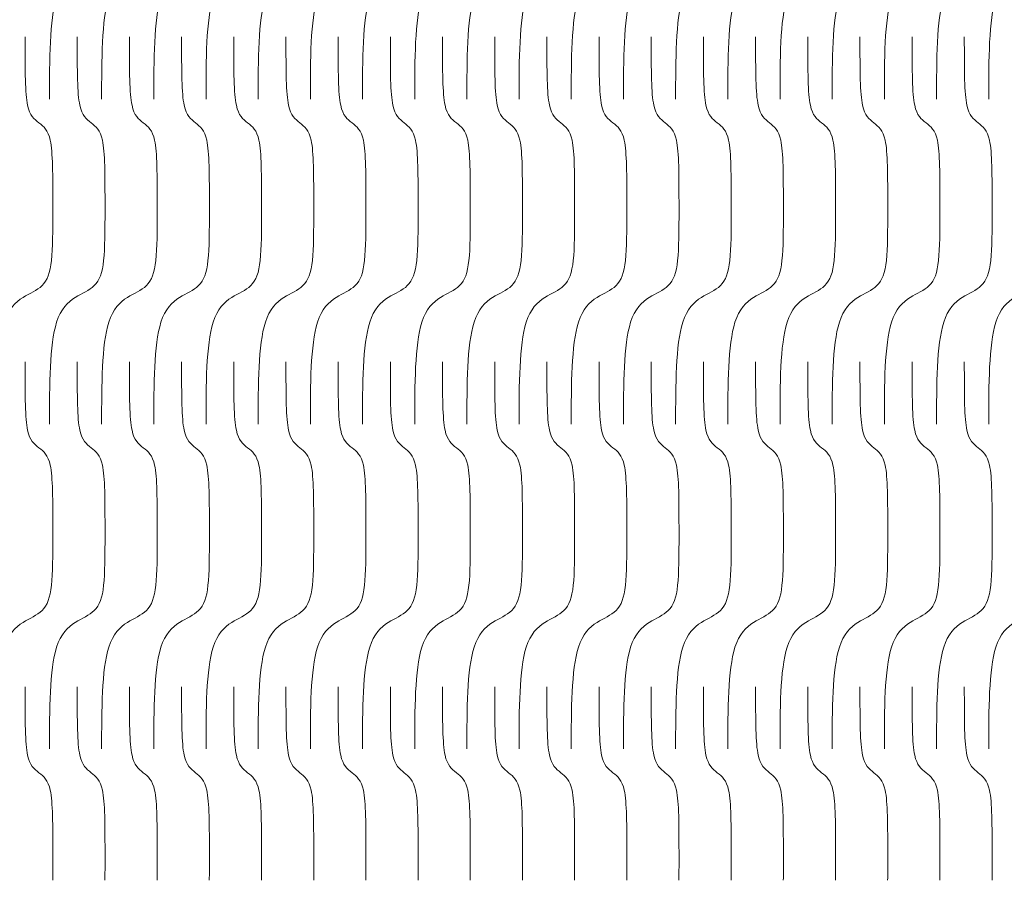
# Model space of a CAD drawing. Units: millimetres. Extents: x 0 to 865, y 0 to 1196.
# Drawn here: x 272 to 330, y 844 to 894 of the extents above; entities that cross this region are included whole.
import ezdxf

# ---------------------------------------------------------------- set-up
doc = ezdxf.new("R2010")
doc.units = ezdxf.units.MM
doc.header["$MEASUREMENT"] = 0
doc.layers.add('_INTERIOR CUT', color=6, linetype='Continuous', lineweight=0)

msp = doc.modelspace()

# ---------------------------------------------------------------- linework, layer by layer
at = {"layer": '_INTERIOR CUT'}
for points, knots in [([(272.595, 911.838), (272.595, 909.773), (272.595, 908.559), (272.746, 907.844), (272.869, 907.257), (273.131, 907.036), (273.405, 906.824), (273.679, 906.613), (273.941, 906.391), (274.065, 905.804), (274.215, 905.089), (274.215, 903.875), (274.215, 901.811), (274.215, 899.173), (274.211, 897.926), (273.586, 897.327), (273.291, 897.045), (272.877, 896.892), (272.476, 896.64), (272.045, 896.368), (271.634, 895.971), (271.392, 895.194), (270.975, 893.859), (270.975, 891.559), (270.975, 889.258)], [0, 0, 0, 0, 1, 1, 1, 2, 2, 2, 3, 3, 3, 4, 4, 4, 5, 5, 5, 6, 6, 6, 7, 7, 7, 8, 8, 8, 8]), ([(275.64, 911.838), (275.64, 909.773), (275.64, 908.559), (275.79, 907.844), (275.914, 907.257), (276.175, 907.036), (276.449, 906.824), (276.724, 906.613), (276.985, 906.391), (277.109, 905.804), (277.26, 905.089), (277.26, 903.875), (277.26, 901.811), (277.26, 899.173), (277.255, 897.926), (276.631, 897.327), (276.336, 897.045), (275.922, 896.892), (275.521, 896.64), (275.09, 896.368), (274.679, 895.971), (274.436, 895.194), (274.019, 893.859), (274.019, 891.559), (274.019, 889.258)], [0, 0, 0, 0, 1, 1, 1, 2, 2, 2, 3, 3, 3, 4, 4, 4, 5, 5, 5, 6, 6, 6, 7, 7, 7, 8, 8, 8, 8]), ([(278.684, 911.838), (278.684, 909.773), (278.684, 908.559), (278.835, 907.844), (278.958, 907.257), (279.22, 907.036), (279.494, 906.824), (279.768, 906.613), (280.03, 906.391), (280.154, 905.804), (280.304, 905.089), (280.304, 903.875), (280.304, 901.811), (280.304, 899.173), (280.3, 897.926), (279.675, 897.327), (279.38, 897.045), (278.966, 896.892), (278.565, 896.64), (278.134, 896.368), (277.723, 895.971), (277.481, 895.194), (277.064, 893.859), (277.064, 891.559), (277.064, 889.258)], [0, 0, 0, 0, 1, 1, 1, 2, 2, 2, 3, 3, 3, 4, 4, 4, 5, 5, 5, 6, 6, 6, 7, 7, 7, 8, 8, 8, 8]), ([(281.729, 911.838), (281.729, 909.773), (281.729, 908.559), (281.879, 907.844), (282.003, 907.257), (282.264, 907.036), (282.538, 906.824), (282.813, 906.613), (283.074, 906.391), (283.198, 905.804), (283.349, 905.089), (283.349, 903.875), (283.349, 901.811), (283.349, 899.173), (283.344, 897.926), (282.72, 897.327), (282.425, 897.045), (282.011, 896.892), (281.61, 896.64), (281.179, 896.368), (280.768, 895.971), (280.525, 895.194), (280.108, 893.859), (280.108, 891.559), (280.108, 889.258)], [0, 0, 0, 0, 1, 1, 1, 2, 2, 2, 3, 3, 3, 4, 4, 4, 5, 5, 5, 6, 6, 6, 7, 7, 7, 8, 8, 8, 8]), ([(284.773, 911.838), (284.773, 909.773), (284.773, 908.559), (284.924, 907.844), (285.047, 907.257), (285.309, 907.036), (285.583, 906.824), (285.857, 906.613), (286.119, 906.391), (286.243, 905.804), (286.393, 905.089), (286.393, 903.875), (286.393, 901.811), (286.393, 899.173), (286.389, 897.926), (285.764, 897.327), (285.469, 897.045), (285.055, 896.892), (284.654, 896.64), (284.223, 896.368), (283.812, 895.971), (283.57, 895.194), (283.153, 893.859), (283.153, 891.559), (283.153, 889.258)], [0, 0, 0, 0, 1, 1, 1, 2, 2, 2, 3, 3, 3, 4, 4, 4, 5, 5, 5, 6, 6, 6, 7, 7, 7, 8, 8, 8, 8]), ([(287.818, 911.838), (287.818, 909.773), (287.818, 908.559), (287.968, 907.844), (288.092, 907.257), (288.353, 907.036), (288.627, 906.824), (288.902, 906.613), (289.163, 906.391), (289.287, 905.804), (289.438, 905.089), (289.438, 903.875), (289.438, 901.811), (289.438, 899.173), (289.433, 897.926), (288.809, 897.327), (288.514, 897.045), (288.1, 896.892), (287.699, 896.64), (287.268, 896.368), (286.857, 895.971), (286.614, 895.194), (286.197, 893.859), (286.197, 891.559), (286.197, 889.258)], [0, 0, 0, 0, 1, 1, 1, 2, 2, 2, 3, 3, 3, 4, 4, 4, 5, 5, 5, 6, 6, 6, 7, 7, 7, 8, 8, 8, 8]), ([(290.862, 911.838), (290.862, 909.773), (290.862, 908.559), (291.013, 907.844), (291.136, 907.257), (291.398, 907.036), (291.672, 906.824), (291.946, 906.613), (292.208, 906.391), (292.332, 905.804), (292.482, 905.089), (292.482, 903.875), (292.482, 901.811), (292.482, 899.173), (292.478, 897.926), (291.853, 897.327), (291.558, 897.045), (291.144, 896.892), (290.743, 896.64), (290.312, 896.368), (289.901, 895.971), (289.659, 895.194), (289.242, 893.859), (289.242, 891.559), (289.242, 889.258)], [0, 0, 0, 0, 1, 1, 1, 2, 2, 2, 3, 3, 3, 4, 4, 4, 5, 5, 5, 6, 6, 6, 7, 7, 7, 8, 8, 8, 8]), ([(293.907, 911.838), (293.907, 909.773), (293.907, 908.559), (294.057, 907.844), (294.181, 907.257), (294.442, 907.036), (294.716, 906.824), (294.991, 906.613), (295.252, 906.391), (295.376, 905.804), (295.527, 905.089), (295.527, 903.875), (295.527, 901.811), (295.527, 899.173), (295.522, 897.926), (294.898, 897.327), (294.603, 897.045), (294.189, 896.892), (293.788, 896.64), (293.357, 896.368), (292.946, 895.971), (292.703, 895.194), (292.286, 893.859), (292.286, 891.559), (292.286, 889.258)], [0, 0, 0, 0, 1, 1, 1, 2, 2, 2, 3, 3, 3, 4, 4, 4, 5, 5, 5, 6, 6, 6, 7, 7, 7, 8, 8, 8, 8]), ([(296.951, 911.838), (296.951, 909.773), (296.951, 908.559), (297.102, 907.844), (297.225, 907.257), (297.487, 907.036), (297.761, 906.824), (298.035, 906.613), (298.297, 906.391), (298.421, 905.804), (298.571, 905.089), (298.571, 903.875), (298.571, 901.811), (298.571, 899.173), (298.567, 897.926), (297.942, 897.327), (297.647, 897.045), (297.233, 896.892), (296.832, 896.64), (296.401, 896.368), (295.99, 895.971), (295.748, 895.194), (295.331, 893.859), (295.331, 891.559), (295.331, 889.258)], [0, 0, 0, 0, 1, 1, 1, 2, 2, 2, 3, 3, 3, 4, 4, 4, 5, 5, 5, 6, 6, 6, 7, 7, 7, 8, 8, 8, 8]), ([(299.996, 911.838), (299.996, 909.773), (299.996, 908.559), (300.146, 907.844), (300.27, 907.257), (300.531, 907.036), (300.805, 906.824), (301.08, 906.613), (301.341, 906.391), (301.465, 905.804), (301.616, 905.089), (301.616, 903.875), (301.616, 901.811), (301.616, 899.173), (301.611, 897.926), (300.987, 897.327), (300.692, 897.045), (300.278, 896.892), (299.877, 896.64), (299.446, 896.368), (299.035, 895.971), (298.792, 895.194), (298.375, 893.859), (298.375, 891.559), (298.375, 889.258)], [0, 0, 0, 0, 1, 1, 1, 2, 2, 2, 3, 3, 3, 4, 4, 4, 5, 5, 5, 6, 6, 6, 7, 7, 7, 8, 8, 8, 8]), ([(303.04, 911.838), (303.04, 909.773), (303.04, 908.559), (303.191, 907.844), (303.314, 907.257), (303.576, 907.036), (303.85, 906.824), (304.124, 906.613), (304.386, 906.391), (304.51, 905.804), (304.66, 905.089), (304.66, 903.875), (304.66, 901.811), (304.66, 899.173), (304.656, 897.926), (304.031, 897.327), (303.736, 897.045), (303.322, 896.892), (302.921, 896.64), (302.49, 896.368), (302.079, 895.971), (301.837, 895.194), (301.42, 893.859), (301.42, 891.559), (301.42, 889.258)], [0, 0, 0, 0, 1, 1, 1, 2, 2, 2, 3, 3, 3, 4, 4, 4, 5, 5, 5, 6, 6, 6, 7, 7, 7, 8, 8, 8, 8]), ([(306.085, 911.838), (306.085, 909.773), (306.085, 908.559), (306.235, 907.844), (306.359, 907.257), (306.62, 907.036), (306.894, 906.824), (307.169, 906.613), (307.43, 906.391), (307.554, 905.804), (307.705, 905.089), (307.705, 903.875), (307.705, 901.811), (307.705, 899.173), (307.7, 897.926), (307.076, 897.327), (306.781, 897.045), (306.367, 896.892), (305.966, 896.64), (305.535, 896.368), (305.124, 895.971), (304.881, 895.194), (304.464, 893.859), (304.464, 891.559), (304.464, 889.258)], [0, 0, 0, 0, 1, 1, 1, 2, 2, 2, 3, 3, 3, 4, 4, 4, 5, 5, 5, 6, 6, 6, 7, 7, 7, 8, 8, 8, 8]), ([(309.129, 911.838), (309.129, 909.773), (309.129, 908.559), (309.28, 907.844), (309.403, 907.257), (309.665, 907.036), (309.939, 906.824), (310.213, 906.613), (310.475, 906.391), (310.599, 905.804), (310.749, 905.089), (310.749, 903.875), (310.749, 901.811), (310.749, 899.173), (310.745, 897.926), (310.12, 897.327), (309.825, 897.045), (309.411, 896.892), (309.01, 896.64), (308.579, 896.368), (308.168, 895.971), (307.926, 895.194), (307.509, 893.859), (307.509, 891.559), (307.509, 889.258)], [0, 0, 0, 0, 1, 1, 1, 2, 2, 2, 3, 3, 3, 4, 4, 4, 5, 5, 5, 6, 6, 6, 7, 7, 7, 8, 8, 8, 8]), ([(312.174, 911.838), (312.174, 909.773), (312.174, 908.559), (312.324, 907.844), (312.448, 907.257), (312.709, 907.036), (312.983, 906.824), (313.258, 906.613), (313.519, 906.391), (313.643, 905.804), (313.794, 905.089), (313.794, 903.875), (313.794, 901.811), (313.794, 899.173), (313.789, 897.926), (313.165, 897.327), (312.87, 897.045), (312.456, 896.892), (312.055, 896.64), (311.624, 896.368), (311.213, 895.971), (310.97, 895.194), (310.553, 893.859), (310.553, 891.559), (310.553, 889.258)], [0, 0, 0, 0, 1, 1, 1, 2, 2, 2, 3, 3, 3, 4, 4, 4, 5, 5, 5, 6, 6, 6, 7, 7, 7, 8, 8, 8, 8]), ([(315.218, 911.838), (315.218, 909.773), (315.218, 908.559), (315.369, 907.844), (315.492, 907.257), (315.754, 907.036), (316.028, 906.824), (316.302, 906.613), (316.564, 906.391), (316.688, 905.804), (316.838, 905.089), (316.838, 903.875), (316.838, 901.811), (316.838, 899.173), (316.834, 897.926), (316.209, 897.327), (315.914, 897.045), (315.5, 896.892), (315.099, 896.64), (314.668, 896.368), (314.257, 895.971), (314.015, 895.194), (313.598, 893.859), (313.598, 891.559), (313.598, 889.258)], [0, 0, 0, 0, 1, 1, 1, 2, 2, 2, 3, 3, 3, 4, 4, 4, 5, 5, 5, 6, 6, 6, 7, 7, 7, 8, 8, 8, 8]), ([(318.263, 911.838), (318.263, 909.773), (318.263, 908.559), (318.413, 907.844), (318.537, 907.257), (318.798, 907.036), (319.072, 906.824), (319.347, 906.613), (319.608, 906.391), (319.732, 905.804), (319.883, 905.089), (319.883, 903.875), (319.883, 901.811), (319.883, 899.173), (319.878, 897.926), (319.254, 897.327), (318.959, 897.045), (318.545, 896.892), (318.144, 896.64), (317.713, 896.368), (317.302, 895.971), (317.059, 895.194), (316.642, 893.859), (316.642, 891.559), (316.642, 889.258)], [0, 0, 0, 0, 1, 1, 1, 2, 2, 2, 3, 3, 3, 4, 4, 4, 5, 5, 5, 6, 6, 6, 7, 7, 7, 8, 8, 8, 8]), ([(321.307, 911.838), (321.307, 909.773), (321.307, 908.559), (321.458, 907.844), (321.581, 907.257), (321.843, 907.036), (322.117, 906.824), (322.391, 906.613), (322.653, 906.391), (322.777, 905.804), (322.927, 905.089), (322.927, 903.875), (322.927, 901.811), (322.927, 899.173), (322.923, 897.926), (322.298, 897.327), (322.003, 897.045), (321.589, 896.892), (321.188, 896.64), (320.757, 896.368), (320.346, 895.971), (320.104, 895.194), (319.687, 893.859), (319.687, 891.559), (319.687, 889.258)], [0, 0, 0, 0, 1, 1, 1, 2, 2, 2, 3, 3, 3, 4, 4, 4, 5, 5, 5, 6, 6, 6, 7, 7, 7, 8, 8, 8, 8]), ([(324.352, 911.838), (324.352, 909.773), (324.352, 908.559), (324.502, 907.844), (324.626, 907.257), (324.887, 907.036), (325.161, 906.824), (325.436, 906.613), (325.697, 906.391), (325.821, 905.804), (325.972, 905.089), (325.972, 903.875), (325.972, 901.811), (325.972, 899.173), (325.967, 897.926), (325.343, 897.327), (325.048, 897.045), (324.634, 896.892), (324.233, 896.64), (323.802, 896.368), (323.391, 895.971), (323.148, 895.194), (322.731, 893.859), (322.731, 891.559), (322.731, 889.258)], [0, 0, 0, 0, 1, 1, 1, 2, 2, 2, 3, 3, 3, 4, 4, 4, 5, 5, 5, 6, 6, 6, 7, 7, 7, 8, 8, 8, 8]), ([(327.396, 911.838), (327.396, 909.773), (327.396, 908.559), (327.547, 907.844), (327.67, 907.257), (327.932, 907.036), (328.206, 906.824), (328.48, 906.613), (328.742, 906.391), (328.866, 905.804), (329.016, 905.089), (329.016, 903.875), (329.016, 901.811), (329.016, 899.173), (329.012, 897.926), (328.387, 897.327), (328.092, 897.045), (327.678, 896.892), (327.277, 896.64), (326.846, 896.368), (326.435, 895.971), (326.193, 895.194), (325.776, 893.859), (325.776, 891.559), (325.776, 889.258)], [0, 0, 0, 0, 1, 1, 1, 2, 2, 2, 3, 3, 3, 4, 4, 4, 5, 5, 5, 6, 6, 6, 7, 7, 7, 8, 8, 8, 8]), ([(330.441, 911.838), (330.441, 909.773), (330.441, 908.559), (330.591, 907.844), (330.715, 907.257), (330.976, 907.036), (331.25, 906.824), (331.525, 906.613), (331.786, 906.391), (331.91, 905.804), (332.061, 905.089), (332.061, 903.875), (332.061, 901.811), (332.061, 899.173), (332.056, 897.926), (331.432, 897.327), (331.137, 897.045), (330.723, 896.892), (330.322, 896.64), (329.891, 896.368), (329.48, 895.971), (329.237, 895.194), (328.82, 893.859), (328.82, 891.559), (328.82, 889.258)], [0, 0, 0, 0, 1, 1, 1, 2, 2, 2, 3, 3, 3, 4, 4, 4, 5, 5, 5, 6, 6, 6, 7, 7, 7, 8, 8, 8, 8]), ([(272.595, 892.889), (272.595, 890.825), (272.595, 889.61), (272.746, 888.896), (272.869, 888.308), (273.131, 888.087), (273.405, 887.875), (273.679, 887.664), (273.941, 887.443), (274.065, 886.855), (274.215, 886.14), (274.215, 884.926), (274.215, 882.863), (274.215, 880.224), (274.211, 878.977), (273.586, 878.379), (273.291, 878.096), (272.877, 877.944), (272.476, 877.691), (272.045, 877.419), (271.634, 877.022), (271.392, 876.246), (270.975, 874.911), (270.975, 872.61), (270.975, 870.309)], [0, 0, 0, 0, 1, 1, 1, 2, 2, 2, 3, 3, 3, 4, 4, 4, 5, 5, 5, 6, 6, 6, 7, 7, 7, 8, 8, 8, 8]), ([(275.64, 892.889), (275.64, 890.825), (275.64, 889.61), (275.79, 888.896), (275.914, 888.308), (276.175, 888.087), (276.449, 887.875), (276.724, 887.664), (276.985, 887.443), (277.109, 886.855), (277.26, 886.14), (277.26, 884.926), (277.26, 882.863), (277.26, 880.224), (277.255, 878.977), (276.631, 878.379), (276.336, 878.096), (275.922, 877.944), (275.521, 877.691), (275.09, 877.419), (274.679, 877.022), (274.436, 876.246), (274.019, 874.911), (274.019, 872.61), (274.019, 870.309)], [0, 0, 0, 0, 1, 1, 1, 2, 2, 2, 3, 3, 3, 4, 4, 4, 5, 5, 5, 6, 6, 6, 7, 7, 7, 8, 8, 8, 8]), ([(278.684, 892.889), (278.684, 890.825), (278.684, 889.61), (278.835, 888.896), (278.958, 888.308), (279.22, 888.087), (279.494, 887.875), (279.768, 887.664), (280.03, 887.443), (280.154, 886.855), (280.304, 886.14), (280.304, 884.926), (280.304, 882.863), (280.304, 880.224), (280.3, 878.977), (279.675, 878.379), (279.38, 878.096), (278.966, 877.944), (278.565, 877.691), (278.134, 877.419), (277.723, 877.022), (277.481, 876.246), (277.064, 874.911), (277.064, 872.61), (277.064, 870.309)], [0, 0, 0, 0, 1, 1, 1, 2, 2, 2, 3, 3, 3, 4, 4, 4, 5, 5, 5, 6, 6, 6, 7, 7, 7, 8, 8, 8, 8]), ([(281.729, 892.889), (281.729, 890.825), (281.729, 889.61), (281.879, 888.896), (282.003, 888.308), (282.264, 888.087), (282.538, 887.875), (282.813, 887.664), (283.074, 887.443), (283.198, 886.855), (283.349, 886.14), (283.349, 884.926), (283.349, 882.863), (283.349, 880.224), (283.344, 878.977), (282.72, 878.379), (282.425, 878.096), (282.011, 877.944), (281.61, 877.691), (281.179, 877.419), (280.768, 877.022), (280.525, 876.246), (280.108, 874.911), (280.108, 872.61), (280.108, 870.309)], [0, 0, 0, 0, 1, 1, 1, 2, 2, 2, 3, 3, 3, 4, 4, 4, 5, 5, 5, 6, 6, 6, 7, 7, 7, 8, 8, 8, 8]), ([(284.773, 892.889), (284.773, 890.825), (284.773, 889.61), (284.924, 888.896), (285.047, 888.308), (285.309, 888.087), (285.583, 887.875), (285.857, 887.664), (286.119, 887.443), (286.243, 886.855), (286.393, 886.14), (286.393, 884.926), (286.393, 882.863), (286.393, 880.224), (286.389, 878.977), (285.764, 878.379), (285.469, 878.096), (285.055, 877.944), (284.654, 877.691), (284.223, 877.419), (283.812, 877.022), (283.57, 876.246), (283.153, 874.911), (283.153, 872.61), (283.153, 870.309)], [0, 0, 0, 0, 1, 1, 1, 2, 2, 2, 3, 3, 3, 4, 4, 4, 5, 5, 5, 6, 6, 6, 7, 7, 7, 8, 8, 8, 8]), ([(287.818, 892.889), (287.818, 890.825), (287.818, 889.61), (287.968, 888.896), (288.092, 888.308), (288.353, 888.087), (288.627, 887.875), (288.902, 887.664), (289.163, 887.443), (289.287, 886.855), (289.438, 886.14), (289.438, 884.926), (289.438, 882.863), (289.438, 880.224), (289.433, 878.977), (288.809, 878.379), (288.514, 878.096), (288.1, 877.944), (287.699, 877.691), (287.268, 877.419), (286.857, 877.022), (286.614, 876.246), (286.197, 874.911), (286.197, 872.61), (286.197, 870.309)], [0, 0, 0, 0, 1, 1, 1, 2, 2, 2, 3, 3, 3, 4, 4, 4, 5, 5, 5, 6, 6, 6, 7, 7, 7, 8, 8, 8, 8]), ([(290.862, 892.889), (290.862, 890.825), (290.862, 889.61), (291.013, 888.896), (291.136, 888.308), (291.398, 888.087), (291.672, 887.875), (291.946, 887.664), (292.208, 887.443), (292.332, 886.855), (292.482, 886.14), (292.482, 884.926), (292.482, 882.863), (292.482, 880.224), (292.478, 878.977), (291.853, 878.379), (291.558, 878.096), (291.144, 877.944), (290.743, 877.691), (290.312, 877.419), (289.901, 877.022), (289.659, 876.246), (289.242, 874.911), (289.242, 872.61), (289.242, 870.309)], [0, 0, 0, 0, 1, 1, 1, 2, 2, 2, 3, 3, 3, 4, 4, 4, 5, 5, 5, 6, 6, 6, 7, 7, 7, 8, 8, 8, 8]), ([(293.907, 892.889), (293.907, 890.825), (293.907, 889.61), (294.057, 888.896), (294.181, 888.308), (294.442, 888.087), (294.716, 887.875), (294.991, 887.664), (295.252, 887.443), (295.376, 886.855), (295.527, 886.14), (295.527, 884.926), (295.527, 882.863), (295.527, 880.224), (295.522, 878.977), (294.898, 878.379), (294.603, 878.096), (294.189, 877.944), (293.788, 877.691), (293.357, 877.419), (292.946, 877.022), (292.703, 876.246), (292.286, 874.911), (292.286, 872.61), (292.286, 870.309)], [0, 0, 0, 0, 1, 1, 1, 2, 2, 2, 3, 3, 3, 4, 4, 4, 5, 5, 5, 6, 6, 6, 7, 7, 7, 8, 8, 8, 8]), ([(296.951, 892.889), (296.951, 890.825), (296.951, 889.61), (297.102, 888.896), (297.225, 888.308), (297.487, 888.087), (297.761, 887.875), (298.035, 887.664), (298.297, 887.443), (298.421, 886.855), (298.571, 886.14), (298.571, 884.926), (298.571, 882.863), (298.571, 880.224), (298.567, 878.977), (297.942, 878.379), (297.647, 878.096), (297.233, 877.944), (296.832, 877.691), (296.401, 877.419), (295.99, 877.022), (295.748, 876.246), (295.331, 874.911), (295.331, 872.61), (295.331, 870.309)], [0, 0, 0, 0, 1, 1, 1, 2, 2, 2, 3, 3, 3, 4, 4, 4, 5, 5, 5, 6, 6, 6, 7, 7, 7, 8, 8, 8, 8]), ([(299.996, 892.889), (299.996, 890.825), (299.996, 889.61), (300.146, 888.896), (300.27, 888.308), (300.531, 888.087), (300.805, 887.875), (301.08, 887.664), (301.341, 887.443), (301.465, 886.855), (301.616, 886.14), (301.616, 884.926), (301.616, 882.863), (301.616, 880.224), (301.611, 878.977), (300.987, 878.379), (300.692, 878.096), (300.278, 877.944), (299.877, 877.691), (299.446, 877.419), (299.035, 877.022), (298.792, 876.246), (298.375, 874.911), (298.375, 872.61), (298.375, 870.309)], [0, 0, 0, 0, 1, 1, 1, 2, 2, 2, 3, 3, 3, 4, 4, 4, 5, 5, 5, 6, 6, 6, 7, 7, 7, 8, 8, 8, 8]), ([(303.04, 892.889), (303.04, 890.825), (303.04, 889.61), (303.191, 888.896), (303.314, 888.308), (303.576, 888.087), (303.85, 887.875), (304.124, 887.664), (304.386, 887.443), (304.51, 886.855), (304.66, 886.14), (304.66, 884.926), (304.66, 882.863), (304.66, 880.224), (304.656, 878.977), (304.031, 878.379), (303.736, 878.096), (303.322, 877.944), (302.921, 877.691), (302.49, 877.419), (302.079, 877.022), (301.837, 876.246), (301.42, 874.911), (301.42, 872.61), (301.42, 870.309)], [0, 0, 0, 0, 1, 1, 1, 2, 2, 2, 3, 3, 3, 4, 4, 4, 5, 5, 5, 6, 6, 6, 7, 7, 7, 8, 8, 8, 8]), ([(306.085, 892.889), (306.085, 890.825), (306.085, 889.61), (306.235, 888.896), (306.359, 888.308), (306.62, 888.087), (306.894, 887.875), (307.169, 887.664), (307.43, 887.443), (307.554, 886.855), (307.705, 886.14), (307.705, 884.926), (307.705, 882.863), (307.705, 880.224), (307.7, 878.977), (307.076, 878.379), (306.781, 878.096), (306.367, 877.944), (305.966, 877.691), (305.535, 877.419), (305.124, 877.022), (304.881, 876.246), (304.464, 874.911), (304.464, 872.61), (304.464, 870.309)], [0, 0, 0, 0, 1, 1, 1, 2, 2, 2, 3, 3, 3, 4, 4, 4, 5, 5, 5, 6, 6, 6, 7, 7, 7, 8, 8, 8, 8]), ([(309.129, 892.889), (309.129, 890.825), (309.129, 889.61), (309.28, 888.896), (309.403, 888.308), (309.665, 888.087), (309.939, 887.875), (310.213, 887.664), (310.475, 887.443), (310.599, 886.855), (310.749, 886.14), (310.749, 884.926), (310.749, 882.863), (310.749, 880.224), (310.745, 878.977), (310.12, 878.379), (309.825, 878.096), (309.411, 877.944), (309.01, 877.691), (308.579, 877.419), (308.168, 877.022), (307.926, 876.246), (307.509, 874.911), (307.509, 872.61), (307.509, 870.309)], [0, 0, 0, 0, 1, 1, 1, 2, 2, 2, 3, 3, 3, 4, 4, 4, 5, 5, 5, 6, 6, 6, 7, 7, 7, 8, 8, 8, 8]), ([(312.174, 892.889), (312.174, 890.825), (312.174, 889.61), (312.324, 888.896), (312.448, 888.308), (312.709, 888.087), (312.983, 887.875), (313.258, 887.664), (313.519, 887.443), (313.643, 886.855), (313.794, 886.14), (313.794, 884.926), (313.794, 882.863), (313.794, 880.224), (313.789, 878.977), (313.165, 878.379), (312.87, 878.096), (312.456, 877.944), (312.055, 877.691), (311.624, 877.419), (311.213, 877.022), (310.97, 876.246), (310.553, 874.911), (310.553, 872.61), (310.553, 870.309)], [0, 0, 0, 0, 1, 1, 1, 2, 2, 2, 3, 3, 3, 4, 4, 4, 5, 5, 5, 6, 6, 6, 7, 7, 7, 8, 8, 8, 8]), ([(315.218, 892.889), (315.218, 890.825), (315.218, 889.61), (315.369, 888.896), (315.492, 888.308), (315.754, 888.087), (316.028, 887.875), (316.302, 887.664), (316.564, 887.443), (316.688, 886.855), (316.838, 886.14), (316.838, 884.926), (316.838, 882.863), (316.838, 880.224), (316.834, 878.977), (316.209, 878.379), (315.914, 878.096), (315.5, 877.944), (315.099, 877.691), (314.668, 877.419), (314.257, 877.022), (314.015, 876.246), (313.598, 874.911), (313.598, 872.61), (313.598, 870.309)], [0, 0, 0, 0, 1, 1, 1, 2, 2, 2, 3, 3, 3, 4, 4, 4, 5, 5, 5, 6, 6, 6, 7, 7, 7, 8, 8, 8, 8]), ([(318.263, 892.889), (318.263, 890.825), (318.263, 889.61), (318.413, 888.896), (318.537, 888.308), (318.798, 888.087), (319.072, 887.875), (319.347, 887.664), (319.608, 887.443), (319.732, 886.855), (319.883, 886.14), (319.883, 884.926), (319.883, 882.863), (319.883, 880.224), (319.878, 878.977), (319.254, 878.379), (318.959, 878.096), (318.545, 877.944), (318.144, 877.691), (317.713, 877.419), (317.302, 877.022), (317.059, 876.246), (316.642, 874.911), (316.642, 872.61), (316.642, 870.309)], [0, 0, 0, 0, 1, 1, 1, 2, 2, 2, 3, 3, 3, 4, 4, 4, 5, 5, 5, 6, 6, 6, 7, 7, 7, 8, 8, 8, 8]), ([(321.307, 892.889), (321.307, 890.825), (321.307, 889.61), (321.458, 888.896), (321.581, 888.308), (321.843, 888.087), (322.117, 887.875), (322.391, 887.664), (322.653, 887.443), (322.777, 886.855), (322.927, 886.14), (322.927, 884.926), (322.927, 882.863), (322.927, 880.224), (322.923, 878.977), (322.298, 878.379), (322.003, 878.096), (321.589, 877.944), (321.188, 877.691), (320.757, 877.419), (320.346, 877.022), (320.104, 876.246), (319.687, 874.911), (319.687, 872.61), (319.687, 870.309)], [0, 0, 0, 0, 1, 1, 1, 2, 2, 2, 3, 3, 3, 4, 4, 4, 5, 5, 5, 6, 6, 6, 7, 7, 7, 8, 8, 8, 8]), ([(324.352, 892.889), (324.352, 890.825), (324.352, 889.61), (324.502, 888.896), (324.626, 888.308), (324.887, 888.087), (325.161, 887.875), (325.436, 887.664), (325.697, 887.443), (325.821, 886.855), (325.972, 886.14), (325.972, 884.926), (325.972, 882.863), (325.972, 880.224), (325.967, 878.977), (325.343, 878.379), (325.048, 878.096), (324.634, 877.944), (324.233, 877.691), (323.802, 877.419), (323.391, 877.022), (323.148, 876.246), (322.731, 874.911), (322.731, 872.61), (322.731, 870.309)], [0, 0, 0, 0, 1, 1, 1, 2, 2, 2, 3, 3, 3, 4, 4, 4, 5, 5, 5, 6, 6, 6, 7, 7, 7, 8, 8, 8, 8]), ([(327.396, 892.889), (327.396, 890.825), (327.396, 889.61), (327.547, 888.896), (327.67, 888.308), (327.932, 888.087), (328.206, 887.875), (328.48, 887.664), (328.742, 887.443), (328.866, 886.855), (329.016, 886.14), (329.016, 884.926), (329.016, 882.863), (329.016, 880.224), (329.012, 878.977), (328.387, 878.379), (328.092, 878.096), (327.678, 877.944), (327.277, 877.691), (326.846, 877.419), (326.435, 877.022), (326.193, 876.246), (325.776, 874.911), (325.776, 872.61), (325.776, 870.309)], [0, 0, 0, 0, 1, 1, 1, 2, 2, 2, 3, 3, 3, 4, 4, 4, 5, 5, 5, 6, 6, 6, 7, 7, 7, 8, 8, 8, 8]), ([(330.441, 892.889), (330.441, 890.825), (330.441, 889.61), (330.591, 888.896), (330.715, 888.308), (330.976, 888.087), (331.25, 887.875), (331.525, 887.664), (331.786, 887.443), (331.91, 886.855), (332.061, 886.14), (332.061, 884.926), (332.061, 882.863), (332.061, 880.224), (332.056, 878.977), (331.432, 878.379), (331.137, 878.096), (330.723, 877.944), (330.322, 877.691), (329.891, 877.419), (329.48, 877.022), (329.237, 876.246), (328.82, 874.911), (328.82, 872.61), (328.82, 870.309)], [0, 0, 0, 0, 1, 1, 1, 2, 2, 2, 3, 3, 3, 4, 4, 4, 5, 5, 5, 6, 6, 6, 7, 7, 7, 8, 8, 8, 8]), ([(272.595, 873.94), (272.595, 871.876), (272.595, 870.661), (272.746, 869.947), (272.869, 869.359), (273.131, 869.138), (273.405, 868.927), (273.679, 868.715), (273.941, 868.494), (274.065, 867.906), (274.215, 867.192), (274.215, 865.977), (274.215, 863.914), (274.215, 861.276), (274.211, 860.029), (273.586, 859.43), (273.291, 859.148), (272.877, 858.995), (272.476, 858.742), (272.045, 858.471), (271.634, 858.074), (271.392, 857.297), (270.975, 855.962), (270.975, 853.661), (270.975, 851.361)], [0, 0, 0, 0, 1, 1, 1, 2, 2, 2, 3, 3, 3, 4, 4, 4, 5, 5, 5, 6, 6, 6, 7, 7, 7, 8, 8, 8, 8]), ([(275.64, 873.94), (275.64, 871.876), (275.64, 870.661), (275.79, 869.947), (275.914, 869.359), (276.175, 869.138), (276.449, 868.927), (276.724, 868.715), (276.985, 868.494), (277.109, 867.906), (277.26, 867.192), (277.26, 865.977), (277.26, 863.914), (277.26, 861.276), (277.255, 860.029), (276.631, 859.43), (276.336, 859.148), (275.922, 858.995), (275.521, 858.742), (275.09, 858.471), (274.679, 858.074), (274.436, 857.297), (274.019, 855.962), (274.019, 853.661), (274.019, 851.361)], [0, 0, 0, 0, 1, 1, 1, 2, 2, 2, 3, 3, 3, 4, 4, 4, 5, 5, 5, 6, 6, 6, 7, 7, 7, 8, 8, 8, 8]), ([(278.684, 873.94), (278.684, 871.876), (278.684, 870.661), (278.835, 869.947), (278.958, 869.359), (279.22, 869.138), (279.494, 868.927), (279.768, 868.715), (280.03, 868.494), (280.154, 867.906), (280.304, 867.192), (280.304, 865.977), (280.304, 863.914), (280.304, 861.276), (280.3, 860.029), (279.675, 859.43), (279.38, 859.148), (278.966, 858.995), (278.565, 858.742), (278.134, 858.471), (277.723, 858.074), (277.481, 857.297), (277.064, 855.962), (277.064, 853.661), (277.064, 851.361)], [0, 0, 0, 0, 1, 1, 1, 2, 2, 2, 3, 3, 3, 4, 4, 4, 5, 5, 5, 6, 6, 6, 7, 7, 7, 8, 8, 8, 8]), ([(281.729, 873.94), (281.729, 871.876), (281.729, 870.661), (281.879, 869.947), (282.003, 869.359), (282.264, 869.138), (282.538, 868.927), (282.813, 868.715), (283.074, 868.494), (283.198, 867.906), (283.349, 867.192), (283.349, 865.977), (283.349, 863.914), (283.349, 861.276), (283.344, 860.029), (282.72, 859.43), (282.425, 859.148), (282.011, 858.995), (281.61, 858.742), (281.179, 858.471), (280.768, 858.074), (280.525, 857.297), (280.108, 855.962), (280.108, 853.661), (280.108, 851.361)], [0, 0, 0, 0, 1, 1, 1, 2, 2, 2, 3, 3, 3, 4, 4, 4, 5, 5, 5, 6, 6, 6, 7, 7, 7, 8, 8, 8, 8]), ([(284.773, 873.94), (284.773, 871.876), (284.773, 870.661), (284.924, 869.947), (285.047, 869.359), (285.309, 869.138), (285.583, 868.927), (285.857, 868.715), (286.119, 868.494), (286.243, 867.906), (286.393, 867.192), (286.393, 865.977), (286.393, 863.914), (286.393, 861.276), (286.389, 860.029), (285.764, 859.43), (285.469, 859.148), (285.055, 858.995), (284.654, 858.742), (284.223, 858.471), (283.812, 858.074), (283.57, 857.297), (283.153, 855.962), (283.153, 853.661), (283.153, 851.361)], [0, 0, 0, 0, 1, 1, 1, 2, 2, 2, 3, 3, 3, 4, 4, 4, 5, 5, 5, 6, 6, 6, 7, 7, 7, 8, 8, 8, 8]), ([(287.818, 873.94), (287.818, 871.876), (287.818, 870.661), (287.968, 869.947), (288.092, 869.359), (288.353, 869.138), (288.627, 868.927), (288.902, 868.715), (289.163, 868.494), (289.287, 867.906), (289.438, 867.192), (289.438, 865.977), (289.438, 863.914), (289.438, 861.276), (289.433, 860.029), (288.809, 859.43), (288.514, 859.148), (288.1, 858.995), (287.699, 858.742), (287.268, 858.471), (286.857, 858.074), (286.614, 857.297), (286.197, 855.962), (286.197, 853.661), (286.197, 851.361)], [0, 0, 0, 0, 1, 1, 1, 2, 2, 2, 3, 3, 3, 4, 4, 4, 5, 5, 5, 6, 6, 6, 7, 7, 7, 8, 8, 8, 8]), ([(290.862, 873.94), (290.862, 871.876), (290.862, 870.661), (291.013, 869.947), (291.136, 869.359), (291.398, 869.138), (291.672, 868.927), (291.946, 868.715), (292.208, 868.494), (292.332, 867.906), (292.482, 867.192), (292.482, 865.977), (292.482, 863.914), (292.482, 861.276), (292.478, 860.029), (291.853, 859.43), (291.558, 859.148), (291.144, 858.995), (290.743, 858.742), (290.312, 858.471), (289.901, 858.074), (289.659, 857.297), (289.242, 855.962), (289.242, 853.661), (289.242, 851.361)], [0, 0, 0, 0, 1, 1, 1, 2, 2, 2, 3, 3, 3, 4, 4, 4, 5, 5, 5, 6, 6, 6, 7, 7, 7, 8, 8, 8, 8]), ([(293.907, 873.94), (293.907, 871.876), (293.907, 870.661), (294.057, 869.947), (294.181, 869.359), (294.442, 869.138), (294.716, 868.927), (294.991, 868.715), (295.252, 868.494), (295.376, 867.906), (295.527, 867.192), (295.527, 865.977), (295.527, 863.914), (295.527, 861.276), (295.522, 860.029), (294.898, 859.43), (294.603, 859.148), (294.189, 858.995), (293.788, 858.742), (293.357, 858.471), (292.946, 858.074), (292.703, 857.297), (292.286, 855.962), (292.286, 853.661), (292.286, 851.361)], [0, 0, 0, 0, 1, 1, 1, 2, 2, 2, 3, 3, 3, 4, 4, 4, 5, 5, 5, 6, 6, 6, 7, 7, 7, 8, 8, 8, 8]), ([(296.951, 873.94), (296.951, 871.876), (296.951, 870.661), (297.102, 869.947), (297.225, 869.359), (297.487, 869.138), (297.761, 868.927), (298.035, 868.715), (298.297, 868.494), (298.421, 867.906), (298.571, 867.192), (298.571, 865.977), (298.571, 863.914), (298.571, 861.276), (298.567, 860.029), (297.942, 859.43), (297.647, 859.148), (297.233, 858.995), (296.832, 858.742), (296.401, 858.471), (295.99, 858.074), (295.748, 857.297), (295.331, 855.962), (295.331, 853.661), (295.331, 851.361)], [0, 0, 0, 0, 1, 1, 1, 2, 2, 2, 3, 3, 3, 4, 4, 4, 5, 5, 5, 6, 6, 6, 7, 7, 7, 8, 8, 8, 8]), ([(299.996, 873.94), (299.996, 871.876), (299.996, 870.661), (300.146, 869.947), (300.27, 869.359), (300.531, 869.138), (300.805, 868.927), (301.08, 868.715), (301.341, 868.494), (301.465, 867.906), (301.616, 867.192), (301.616, 865.977), (301.616, 863.914), (301.616, 861.276), (301.611, 860.029), (300.987, 859.43), (300.692, 859.148), (300.278, 858.995), (299.877, 858.742), (299.446, 858.471), (299.035, 858.074), (298.792, 857.297), (298.375, 855.962), (298.375, 853.661), (298.375, 851.361)], [0, 0, 0, 0, 1, 1, 1, 2, 2, 2, 3, 3, 3, 4, 4, 4, 5, 5, 5, 6, 6, 6, 7, 7, 7, 8, 8, 8, 8]), ([(303.04, 873.94), (303.04, 871.876), (303.04, 870.661), (303.191, 869.947), (303.314, 869.359), (303.576, 869.138), (303.85, 868.927), (304.124, 868.715), (304.386, 868.494), (304.51, 867.906), (304.66, 867.192), (304.66, 865.977), (304.66, 863.914), (304.66, 861.276), (304.656, 860.029), (304.031, 859.43), (303.736, 859.148), (303.322, 858.995), (302.921, 858.742), (302.49, 858.471), (302.079, 858.074), (301.837, 857.297), (301.42, 855.962), (301.42, 853.661), (301.42, 851.361)], [0, 0, 0, 0, 1, 1, 1, 2, 2, 2, 3, 3, 3, 4, 4, 4, 5, 5, 5, 6, 6, 6, 7, 7, 7, 8, 8, 8, 8]), ([(306.085, 873.94), (306.085, 871.876), (306.085, 870.661), (306.235, 869.947), (306.359, 869.359), (306.62, 869.138), (306.894, 868.927), (307.169, 868.715), (307.43, 868.494), (307.554, 867.906), (307.705, 867.192), (307.705, 865.977), (307.705, 863.914), (307.705, 861.276), (307.7, 860.029), (307.076, 859.43), (306.781, 859.148), (306.367, 858.995), (305.966, 858.742), (305.535, 858.471), (305.124, 858.074), (304.881, 857.297), (304.464, 855.962), (304.464, 853.661), (304.464, 851.361)], [0, 0, 0, 0, 1, 1, 1, 2, 2, 2, 3, 3, 3, 4, 4, 4, 5, 5, 5, 6, 6, 6, 7, 7, 7, 8, 8, 8, 8]), ([(309.129, 873.94), (309.129, 871.876), (309.129, 870.661), (309.28, 869.947), (309.403, 869.359), (309.665, 869.138), (309.939, 868.927), (310.213, 868.715), (310.475, 868.494), (310.599, 867.906), (310.749, 867.192), (310.749, 865.977), (310.749, 863.914), (310.749, 861.276), (310.745, 860.029), (310.12, 859.43), (309.825, 859.148), (309.411, 858.995), (309.01, 858.742), (308.579, 858.471), (308.168, 858.074), (307.926, 857.297), (307.509, 855.962), (307.509, 853.661), (307.509, 851.361)], [0, 0, 0, 0, 1, 1, 1, 2, 2, 2, 3, 3, 3, 4, 4, 4, 5, 5, 5, 6, 6, 6, 7, 7, 7, 8, 8, 8, 8]), ([(312.174, 873.94), (312.174, 871.876), (312.174, 870.661), (312.324, 869.947), (312.448, 869.359), (312.709, 869.138), (312.983, 868.927), (313.258, 868.715), (313.519, 868.494), (313.643, 867.906), (313.794, 867.192), (313.794, 865.977), (313.794, 863.914), (313.794, 861.276), (313.789, 860.029), (313.165, 859.43), (312.87, 859.148), (312.456, 858.995), (312.055, 858.742), (311.624, 858.471), (311.213, 858.074), (310.97, 857.297), (310.553, 855.962), (310.553, 853.661), (310.553, 851.361)], [0, 0, 0, 0, 1, 1, 1, 2, 2, 2, 3, 3, 3, 4, 4, 4, 5, 5, 5, 6, 6, 6, 7, 7, 7, 8, 8, 8, 8]), ([(315.218, 873.94), (315.218, 871.876), (315.218, 870.661), (315.369, 869.947), (315.492, 869.359), (315.754, 869.138), (316.028, 868.927), (316.302, 868.715), (316.564, 868.494), (316.688, 867.906), (316.838, 867.192), (316.838, 865.977), (316.838, 863.914), (316.838, 861.276), (316.834, 860.029), (316.209, 859.43), (315.914, 859.148), (315.5, 858.995), (315.099, 858.742), (314.668, 858.471), (314.257, 858.074), (314.015, 857.297), (313.598, 855.962), (313.598, 853.661), (313.598, 851.361)], [0, 0, 0, 0, 1, 1, 1, 2, 2, 2, 3, 3, 3, 4, 4, 4, 5, 5, 5, 6, 6, 6, 7, 7, 7, 8, 8, 8, 8]), ([(318.263, 873.94), (318.263, 871.876), (318.263, 870.661), (318.413, 869.947), (318.537, 869.359), (318.798, 869.138), (319.072, 868.927), (319.347, 868.715), (319.608, 868.494), (319.732, 867.906), (319.883, 867.192), (319.883, 865.977), (319.883, 863.914), (319.883, 861.276), (319.878, 860.029), (319.254, 859.43), (318.959, 859.148), (318.545, 858.995), (318.144, 858.742), (317.713, 858.471), (317.302, 858.074), (317.059, 857.297), (316.642, 855.962), (316.642, 853.661), (316.642, 851.361)], [0, 0, 0, 0, 1, 1, 1, 2, 2, 2, 3, 3, 3, 4, 4, 4, 5, 5, 5, 6, 6, 6, 7, 7, 7, 8, 8, 8, 8]), ([(321.307, 873.94), (321.307, 871.876), (321.307, 870.661), (321.458, 869.947), (321.581, 869.359), (321.843, 869.138), (322.117, 868.927), (322.391, 868.715), (322.653, 868.494), (322.777, 867.906), (322.927, 867.192), (322.927, 865.977), (322.927, 863.914), (322.927, 861.276), (322.923, 860.029), (322.298, 859.43), (322.003, 859.148), (321.589, 858.995), (321.188, 858.742), (320.757, 858.471), (320.346, 858.074), (320.104, 857.297), (319.687, 855.962), (319.687, 853.661), (319.687, 851.361)], [0, 0, 0, 0, 1, 1, 1, 2, 2, 2, 3, 3, 3, 4, 4, 4, 5, 5, 5, 6, 6, 6, 7, 7, 7, 8, 8, 8, 8]), ([(324.352, 873.94), (324.352, 871.876), (324.352, 870.661), (324.502, 869.947), (324.626, 869.359), (324.887, 869.138), (325.161, 868.927), (325.436, 868.715), (325.697, 868.494), (325.821, 867.906), (325.972, 867.192), (325.972, 865.977), (325.972, 863.914), (325.972, 861.276), (325.967, 860.029), (325.343, 859.43), (325.048, 859.148), (324.634, 858.995), (324.233, 858.742), (323.802, 858.471), (323.391, 858.074), (323.148, 857.297), (322.731, 855.962), (322.731, 853.661), (322.731, 851.361)], [0, 0, 0, 0, 1, 1, 1, 2, 2, 2, 3, 3, 3, 4, 4, 4, 5, 5, 5, 6, 6, 6, 7, 7, 7, 8, 8, 8, 8]), ([(327.396, 873.94), (327.396, 871.876), (327.396, 870.661), (327.547, 869.947), (327.67, 869.359), (327.932, 869.138), (328.206, 868.927), (328.48, 868.715), (328.742, 868.494), (328.866, 867.906), (329.016, 867.192), (329.016, 865.977), (329.016, 863.914), (329.016, 861.276), (329.012, 860.029), (328.387, 859.43), (328.092, 859.148), (327.678, 858.995), (327.277, 858.742), (326.846, 858.471), (326.435, 858.074), (326.193, 857.297), (325.776, 855.962), (325.776, 853.661), (325.776, 851.361)], [0, 0, 0, 0, 1, 1, 1, 2, 2, 2, 3, 3, 3, 4, 4, 4, 5, 5, 5, 6, 6, 6, 7, 7, 7, 8, 8, 8, 8]), ([(330.441, 873.94), (330.441, 871.876), (330.441, 870.661), (330.591, 869.947), (330.715, 869.359), (330.976, 869.138), (331.25, 868.927), (331.525, 868.715), (331.786, 868.494), (331.91, 867.906), (332.061, 867.192), (332.061, 865.977), (332.061, 863.914), (332.061, 861.276), (332.056, 860.029), (331.432, 859.43), (331.137, 859.148), (330.723, 858.995), (330.322, 858.742), (329.891, 858.471), (329.48, 858.074), (329.237, 857.297), (328.82, 855.962), (328.82, 853.661), (328.82, 851.361)], [0, 0, 0, 0, 1, 1, 1, 2, 2, 2, 3, 3, 3, 4, 4, 4, 5, 5, 5, 6, 6, 6, 7, 7, 7, 8, 8, 8, 8]), ([(272.595, 854.992), (272.595, 852.927), (272.595, 851.712), (272.746, 850.998), (272.869, 850.411), (273.131, 850.189), (273.405, 849.978), (273.679, 849.767), (273.941, 849.545), (274.065, 848.957), (274.215, 848.243), (274.215, 847.029), (274.215, 844.965), (274.215, 844.503), (274.215, 844.083), (274.212, 843.702)], [0, 0, 0, 0, 1, 1, 1, 2, 2, 2, 3, 3, 3, 4, 4, 4, 5, 5, 5, 5]), ([(275.64, 854.992), (275.64, 852.927), (275.64, 851.712), (275.79, 850.998), (275.914, 850.411), (276.175, 850.189), (276.449, 849.978), (276.724, 849.767), (276.985, 849.545), (277.109, 848.957), (277.26, 848.243), (277.26, 847.029), (277.26, 844.965), (277.26, 844.503), (277.26, 844.083), (277.256, 843.702)], [0, 0, 0, 0, 1, 1, 1, 2, 2, 2, 3, 3, 3, 4, 4, 4, 5, 5, 5, 5]), ([(278.684, 854.992), (278.684, 852.927), (278.684, 851.712), (278.835, 850.998), (278.958, 850.411), (279.22, 850.189), (279.494, 849.978), (279.768, 849.767), (280.03, 849.545), (280.154, 848.957), (280.304, 848.243), (280.304, 847.029), (280.304, 844.965), (280.304, 844.503), (280.304, 844.083), (280.301, 843.702)], [0, 0, 0, 0, 1, 1, 1, 2, 2, 2, 3, 3, 3, 4, 4, 4, 5, 5, 5, 5]), ([(281.729, 854.992), (281.729, 852.927), (281.729, 851.712), (281.879, 850.998), (282.003, 850.411), (282.264, 850.189), (282.538, 849.978), (282.813, 849.767), (283.074, 849.545), (283.198, 848.957), (283.349, 848.243), (283.349, 847.029), (283.349, 844.965), (283.349, 844.503), (283.349, 844.083), (283.345, 843.702)], [0, 0, 0, 0, 1, 1, 1, 2, 2, 2, 3, 3, 3, 4, 4, 4, 5, 5, 5, 5]), ([(284.773, 854.992), (284.773, 852.927), (284.773, 851.712), (284.924, 850.998), (285.047, 850.411), (285.309, 850.189), (285.583, 849.978), (285.857, 849.767), (286.119, 849.545), (286.243, 848.957), (286.393, 848.243), (286.393, 847.029), (286.393, 844.965), (286.393, 844.503), (286.393, 844.083), (286.39, 843.702)], [0, 0, 0, 0, 1, 1, 1, 2, 2, 2, 3, 3, 3, 4, 4, 4, 5, 5, 5, 5]), ([(287.818, 854.992), (287.818, 852.927), (287.818, 851.712), (287.968, 850.998), (288.092, 850.411), (288.353, 850.189), (288.627, 849.978), (288.902, 849.767), (289.163, 849.545), (289.287, 848.957), (289.438, 848.243), (289.438, 847.029), (289.438, 844.965), (289.438, 844.503), (289.438, 844.083), (289.434, 843.702)], [0, 0, 0, 0, 1, 1, 1, 2, 2, 2, 3, 3, 3, 4, 4, 4, 5, 5, 5, 5]), ([(290.862, 854.992), (290.862, 852.927), (290.862, 851.712), (291.013, 850.998), (291.136, 850.411), (291.398, 850.189), (291.672, 849.978), (291.946, 849.767), (292.208, 849.545), (292.332, 848.957), (292.482, 848.243), (292.482, 847.029), (292.482, 844.965), (292.482, 844.503), (292.482, 844.083), (292.479, 843.702)], [0, 0, 0, 0, 1, 1, 1, 2, 2, 2, 3, 3, 3, 4, 4, 4, 5, 5, 5, 5]), ([(293.907, 854.992), (293.907, 852.927), (293.907, 851.712), (294.057, 850.998), (294.181, 850.411), (294.442, 850.189), (294.716, 849.978), (294.991, 849.767), (295.252, 849.545), (295.376, 848.957), (295.527, 848.243), (295.527, 847.029), (295.527, 844.965), (295.527, 844.503), (295.527, 844.083), (295.523, 843.702)], [0, 0, 0, 0, 1, 1, 1, 2, 2, 2, 3, 3, 3, 4, 4, 4, 5, 5, 5, 5]), ([(296.951, 854.992), (296.951, 852.927), (296.951, 851.712), (297.102, 850.998), (297.225, 850.411), (297.487, 850.189), (297.761, 849.978), (298.035, 849.767), (298.297, 849.545), (298.421, 848.957), (298.571, 848.243), (298.571, 847.029), (298.571, 844.965), (298.571, 844.503), (298.571, 844.083), (298.568, 843.702)], [0, 0, 0, 0, 1, 1, 1, 2, 2, 2, 3, 3, 3, 4, 4, 4, 5, 5, 5, 5]), ([(299.996, 854.992), (299.996, 852.927), (299.996, 851.712), (300.146, 850.998), (300.27, 850.411), (300.531, 850.189), (300.805, 849.978), (301.08, 849.767), (301.341, 849.545), (301.465, 848.957), (301.616, 848.243), (301.616, 847.029), (301.616, 844.965), (301.616, 844.503), (301.616, 844.083), (301.612, 843.702)], [0, 0, 0, 0, 1, 1, 1, 2, 2, 2, 3, 3, 3, 4, 4, 4, 5, 5, 5, 5]), ([(303.04, 854.992), (303.04, 852.927), (303.04, 851.712), (303.191, 850.998), (303.314, 850.411), (303.576, 850.189), (303.85, 849.978), (304.124, 849.767), (304.386, 849.545), (304.51, 848.957), (304.66, 848.243), (304.66, 847.029), (304.66, 844.965), (304.66, 844.503), (304.66, 844.083), (304.657, 843.702)], [0, 0, 0, 0, 1, 1, 1, 2, 2, 2, 3, 3, 3, 4, 4, 4, 5, 5, 5, 5]), ([(306.085, 854.992), (306.085, 852.927), (306.085, 851.712), (306.235, 850.998), (306.359, 850.411), (306.62, 850.189), (306.894, 849.978), (307.169, 849.767), (307.43, 849.545), (307.554, 848.957), (307.705, 848.243), (307.705, 847.029), (307.705, 844.965), (307.705, 844.503), (307.705, 844.083), (307.701, 843.702)], [0, 0, 0, 0, 1, 1, 1, 2, 2, 2, 3, 3, 3, 4, 4, 4, 5, 5, 5, 5]), ([(309.129, 854.992), (309.129, 852.927), (309.129, 851.712), (309.28, 850.998), (309.403, 850.411), (309.665, 850.189), (309.939, 849.978), (310.213, 849.767), (310.475, 849.545), (310.599, 848.957), (310.749, 848.243), (310.749, 847.029), (310.749, 844.965), (310.749, 844.503), (310.749, 844.083), (310.746, 843.702)], [0, 0, 0, 0, 1, 1, 1, 2, 2, 2, 3, 3, 3, 4, 4, 4, 5, 5, 5, 5]), ([(312.174, 854.992), (312.174, 852.927), (312.174, 851.712), (312.324, 850.998), (312.448, 850.411), (312.709, 850.189), (312.983, 849.978), (313.258, 849.767), (313.519, 849.545), (313.643, 848.957), (313.794, 848.243), (313.794, 847.029), (313.794, 844.965), (313.794, 844.503), (313.794, 844.083), (313.79, 843.702)], [0, 0, 0, 0, 1, 1, 1, 2, 2, 2, 3, 3, 3, 4, 4, 4, 5, 5, 5, 5]), ([(315.218, 854.992), (315.218, 852.927), (315.218, 851.712), (315.369, 850.998), (315.492, 850.411), (315.754, 850.189), (316.028, 849.978), (316.302, 849.767), (316.564, 849.545), (316.688, 848.957), (316.838, 848.243), (316.838, 847.029), (316.838, 844.965), (316.838, 844.503), (316.838, 844.083), (316.835, 843.702)], [0, 0, 0, 0, 1, 1, 1, 2, 2, 2, 3, 3, 3, 4, 4, 4, 5, 5, 5, 5]), ([(318.263, 854.992), (318.263, 852.927), (318.263, 851.712), (318.413, 850.998), (318.537, 850.411), (318.798, 850.189), (319.072, 849.978), (319.347, 849.767), (319.608, 849.545), (319.732, 848.957), (319.883, 848.243), (319.883, 847.029), (319.883, 844.965), (319.883, 844.503), (319.883, 844.083), (319.879, 843.702)], [0, 0, 0, 0, 1, 1, 1, 2, 2, 2, 3, 3, 3, 4, 4, 4, 5, 5, 5, 5]), ([(321.307, 854.992), (321.307, 852.927), (321.307, 851.712), (321.458, 850.998), (321.581, 850.411), (321.843, 850.189), (322.117, 849.978), (322.391, 849.767), (322.653, 849.545), (322.777, 848.957), (322.927, 848.243), (322.927, 847.029), (322.927, 844.965), (322.927, 844.503), (322.927, 844.083), (322.923, 843.702)], [0, 0, 0, 0, 1, 1, 1, 2, 2, 2, 3, 3, 3, 4, 4, 4, 5, 5, 5, 5]), ([(324.352, 854.992), (324.352, 852.927), (324.352, 851.712), (324.502, 850.998), (324.626, 850.411), (324.887, 850.189), (325.161, 849.978), (325.436, 849.767), (325.697, 849.545), (325.821, 848.957), (325.972, 848.243), (325.972, 847.029), (325.972, 844.965), (325.972, 844.503), (325.971, 844.083), (325.968, 843.702)], [0, 0, 0, 0, 1, 1, 1, 2, 2, 2, 3, 3, 3, 4, 4, 4, 5, 5, 5, 5]), ([(327.396, 854.992), (327.396, 852.927), (327.396, 851.712), (327.547, 850.998), (327.67, 850.411), (327.932, 850.189), (328.206, 849.978), (328.48, 849.767), (328.742, 849.545), (328.866, 848.957), (329.016, 848.243), (329.016, 847.029), (329.016, 844.965), (329.016, 844.503), (329.016, 844.083), (329.013, 843.702)], [0, 0, 0, 0, 1, 1, 1, 2, 2, 2, 3, 3, 3, 4, 4, 4, 5, 5, 5, 5])]:
    msp.add_open_spline(points, degree=3, knots=knots, dxfattribs=at)

doc.saveas('drawing.dxf')
